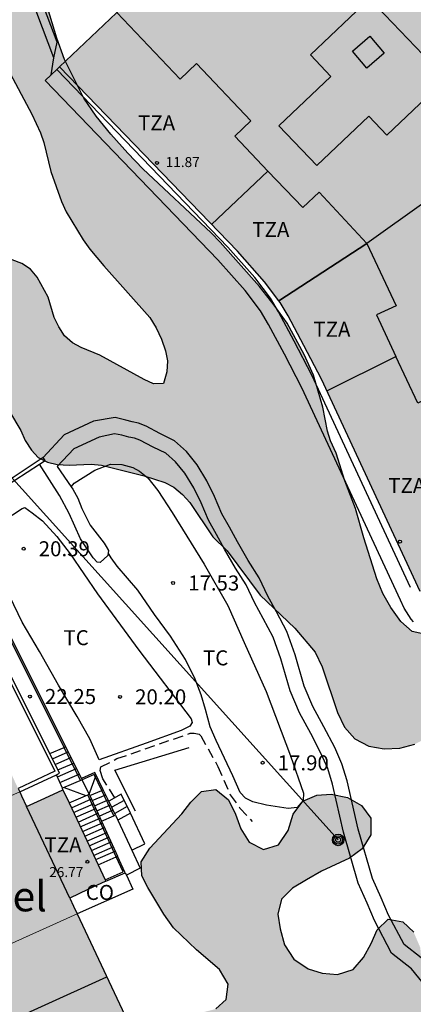
# Model space of a CAD drawing. Units: metres. Extents: x 580994 to 581344, y 4795790 to 4796041.
# Drawn here: x 581030 to 581050, y 4795870 to 4795920 of the extents above; entities that cross this region are included whole.
import ezdxf

# ---------------------------------------------------------------- set-up
doc = ezdxf.new("R2010")
doc.units = ezdxf.units.M
doc.linetypes.add('TRAZOS_NORMALES', pattern=[0.75, 0.5, -0.25])
for name, color, linetype in [('020204', 9, 'Continuous'), ('020308', 9, 'Continuous'), ('060106', 9, 'BARANDILLA'), ('060117', 9, 'Continuous'), ('060128', 7, 'TRAZOS_NORMALES'), ('060141', 9, 'Continuous'), ('060142', 4, 'Continuous'), ('060144', 9, 'Continuous'), ('070104', 3, 'Continuous'), ('070105', 6, 'Continuous'), ('070108', 9, 'VALLA'), ('080106', 1, 'Continuous'), ('080107', 9, 'Continuous'), ('080109', 9, 'Continuous'), ('080110', 9, 'Continuous'), ('080118', 9, 'Continuous'), ('080201', 9, 'Continuous'), ('080301', 9, 'Continuous'), ('080303', 9, 'Continuous'), ('080304', 9, 'Continuous'), ('080311', 9, 'Continuous'), ('090101', 1, 'Continuous'), ('090217', 9, 'Continuous'), ('100106', 63, 'Continuous'), ('100107', 3, 'Continuous'), ('100301', 7, 'Continuous'), ('240103', 9, 'LINEA_TELEFONICA'), ('990501', 21, 'Continuous'), ('990504', 63, 'Continuous')]:
    doc.layers.add(name, color=color, linetype=linetype)
doc.layers.add('080111', color=7, linetype='Continuous', lineweight=30)
doc.layers.add('080117', color=7, linetype='Continuous', lineweight=20)
doc.styles.add('ARIAL', font='ARIAL.TTF', dxfattribs={"height": 1})
doc.styles.add('ARIALI', font='ARIALI.TTF', dxfattribs={"height": 1})
doc.styles.get("Standard").update_dxf_attribs({"font": 'txt.shx'})
doc.linetypes.add('BARANDILLA', pattern='A,1,[201,DONOSTI.shx,S=0.1,R=0,X=0,Y=0],1', length=2)
doc.linetypes.add('LINEA_TELEFONICA', pattern='A,7.5,-0.3,["T",Standard,S=0.25,R=0,X=-0.1,Y=-0.1],-0.3', length=8.1)
doc.linetypes.add('VALLA', pattern='A,1,[200,DONOSTI.shx,S=0.1,R=0,X=0,Y=0],1', length=2)

# ---------------------------------------------------------------- blocks, each defined once
blk = doc.blocks.new('COTAPU')
blk.add_circle((0, 0), 0.075)
blk = doc.blocks.new('PUNTO')
blk.add_circle((0, 0), 0.075)
blk = doc.blocks.new('POSTEM')
for radius in [0.29, 0.21, 0.12]:
    blk.add_circle((0, 0), radius)

msp = doc.modelspace()

# ---------------------------------------------------------------- hatches: boundary and pattern name
at = {"layer": '990501'}
for points in [[(581059.597, 4795916.904), (581056.027, 4795921.216), (581046.668, 4795931.114), (581039.396, 4795924.194), (581032.124, 4795917.276), (581041.008, 4795908.06), (581042.361, 4795906.533), (581043.138, 4795905.508), (581043.535, 4795904.83), (581044.328, 4795903.35), (581045.202, 4795901.661), (581050.132, 4795891.053), (581059.181, 4795895.343), (581068.231, 4795899.632), (581062.457, 4795911.836)], [(581028.533, 4795884.455), (581027.097, 4795887.526), (581027.225, 4795887.586), (581027.353, 4795887.645), (581027.051, 4795888.29), (581026.749, 4795888.936), (581025.349, 4795888.286), (581025.449, 4795888.071), (581021.258, 4795886.008), (581017.066, 4795883.946), (581018.678, 4795880.326), (581020.291, 4795876.707), (581025.21, 4795878.877), (581030.128, 4795881.047), (581030.048, 4795881.216), (581029.969, 4795881.384)], [(581034.427, 4795876.582), (581033.358, 4795878.869), (581032.288, 4795881.156), (581031.382, 4795880.732), (581030.476, 4795880.308), (581030.222, 4795880.846), (581030.128, 4795881.047), (581025.21, 4795878.877), (581020.291, 4795876.707), (581021.676, 4795873.598), (581023.06, 4795870.49), (581028.03, 4795872.718), (581033, 4795874.945), (581032.813, 4795875.342), (581032.626, 4795875.74), (581033.526, 4795876.161)], [(581033, 4795874.945), (581028.03, 4795872.718), (581023.06, 4795870.49), (581024.462, 4795867.343), (581025.864, 4795864.196), (581030.9, 4795866.452), (581035.936, 4795868.709), (581035.784, 4795869.032)]]:
    msp.add_hatch(color=256, dxfattribs=at).paths.add_polyline_path(points)
at = {"layer": '990504'}
for points in [[(581033.941, 4795914.819), (581033.328, 4795915.708), (581032.365, 4795917.645), (581031.975, 4795918.712), (581031.219, 4795921.249), (581031.004, 4795921.793), (581030.728, 4795922.318), (581030.055, 4795923.148), (581029.677, 4795923.493), (581029.138, 4795923.759), (581028.597, 4795923.825), (581028.113, 4795923.609), (581027.767, 4795923.152), (581027.722, 4795922.65), (581027.776, 4795922.108), (581028.026, 4795921.042), (581028.318, 4795920.156), (581029.511, 4795917.193), (581030.731, 4795914.912), (581031.163, 4795913.985), (581031.339, 4795913.501), (581031.685, 4795912.053), (581032.211, 4795910.542), (581032.446, 4795910.038), (581033.293, 4795908.624), (581033.63, 4795908.159), (581034.323, 4795907.329), (581036.625, 4795904.756), (581036.94, 4795904.231), (581037.215, 4795903.666), (581037.41, 4795903.082), (581037.505, 4795902.58), (581037.479, 4795902.038), (581037.313, 4795901.458), (581036.811, 4795901.443), (581036.351, 4795901.649), (581034.136, 4795902.876), (581033.197, 4795903.247), (581032.758, 4795903.492), (581032.36, 4795903.838), (581032.084, 4795904.282), (581031.848, 4795904.746), (581031.558, 4795905.773), (581031.007, 4795906.762), (581030.67, 4795907.167), (581030.232, 4795907.452), (581029.752, 4795907.638), (581029.211, 4795907.724), (581028.69, 4795907.749), (581028.149, 4795907.835), (581027.607, 4795907.821), (581027.064, 4795907.746), (581026.521, 4795907.611), (581025.029, 4795906.985), (581024.565, 4795906.709), (581023.734, 4795905.995), (581023.388, 4795905.537), (581023.142, 4795905.038), (581022.996, 4795904.497), (581023.011, 4795903.976), (581023.186, 4795903.452), (581023.523, 4795903.047), (581023.98, 4795902.641), (581024.897, 4795902.029), (581025.376, 4795901.763), (581026.315, 4795901.392), (581026.795, 4795901.247), (581027.876, 4795901.075), (581028.836, 4795900.744), (581029.274, 4795900.418), (581029.612, 4795900.053), (581030.184, 4795899.104), (581030.399, 4795898.6), (581030.715, 4795898.115), (581031.053, 4795897.75), (581031.512, 4795897.525), (581031.992, 4795897.399), (581032.594, 4795897.373), (581033.698, 4795897.422), (581034.219, 4795897.376), (581036.341, 4795896.832), (581037.381, 4795896.5), (581037.82, 4795896.275), (581038.258, 4795895.909), (581038.635, 4795895.504), (581039.781, 4795893.786), (581040.496, 4795893.096), (581042.148, 4795890.87), (581043.865, 4795889.23), (581044.889, 4795888.026), (581045.242, 4795887.302), (581046.006, 4795885.019), (581046.358, 4795884.272), (581046.87, 4795883.704), (581047.565, 4795883.336), (581048.329, 4795883.193), (581049.118, 4795883.23), (581049.862, 4795883.425), (581050.519, 4795883.778), (581051.087, 4795884.313), (581052.436, 4795886.213), (581052.689, 4795886.729), (581052.787, 4795887.471), (581052.571, 4795888.239), (581052.081, 4795888.807), (581051.272, 4795888.928), (581050.505, 4795888.891), (581049.741, 4795889.056), (581049.161, 4795889.558), (581048.673, 4795890.261), (581048.275, 4795890.964), (581047.967, 4795891.687), (581047.313, 4795893.744), (581046.901, 4795895.212), (581046.375, 4795896.591), (581045.939, 4795897.969), (581045.651, 4795898.581), (581045.496, 4795899.064), (581045.267, 4795900.271), (581044.802, 4795901.861), (581044.332, 4795902.91), (581043.485, 4795904.464), (581042.832, 4795905.374), (581042.099, 4795906.305), (581040.136, 4795908.513), (581039.699, 4795908.979), (581036.281, 4795912.185), (581035.527, 4795912.956), (581034.674, 4795913.908)], [(581044.454, 4795876.659), (581043.752, 4795876.238), (581043.206, 4795875.681), (581043.017, 4795874.94), (581043.144, 4795874.195), (581043.361, 4795873.405), (581043.826, 4795872.679), (581044.542, 4795872.199), (581045.238, 4795871.989), (581046.003, 4795871.913), (581046.794, 4795872.175), (581047.296, 4795872.778), (581047.686, 4795873.472), (581047.986, 4795874.145), (581048.532, 4795874.679), (581049.274, 4795874.559), (581049.809, 4795874.035), (581050.138, 4795873.266), (581050.22, 4795872.432), (581050.347, 4795871.665), (581050.519, 4795870.853), (581050.908, 4795869.362), (581052.65, 4795865.741), (581053.287, 4795864.27), (581053.723, 4795862.824), (581053.85, 4795862.102), (581053.641, 4795861.474), (581053.162, 4795860.938), (581052.618, 4795860.561), (581051.055, 4795859.744), (581049.589, 4795859.512), (581047.698, 4795859.554), (581046.26, 4795859.885), (581045.609, 4795860.094), (581044.961, 4795860.529), (581044.403, 4795861.007), (581043.981, 4795861.597), (581043.538, 4795862.323), (581043.23, 4795863.047), (581042.719, 4795863.683), (581042.139, 4795864.252), (581041.514, 4795864.731), (581040.82, 4795865.166), (581038.738, 4795866.337), (581038.112, 4795866.771), (581037.577, 4795867.317), (581037.18, 4795868.042), (581036.963, 4795868.81), (581037.241, 4795869.483), (581037.942, 4795869.791), (581038.573, 4795869.852), (581039.927, 4795870.198), (581040.45, 4795870.665), (581040.548, 4795871.43), (581040.106, 4795872.178), (581038.968, 4795873.158), (581037.808, 4795874.251), (581037.32, 4795874.932), (581036.523, 4795876.269), (581036.237, 4795876.857), (581036.199, 4795877.556), (581036.634, 4795878.227), (581038.228, 4795879.944), (581038.685, 4795880.525), (581039.208, 4795881.06), (581039.93, 4795881.165), (581040.555, 4795880.641), (581040.908, 4795879.939), (581041.171, 4795879.193), (581041.592, 4795878.535), (581042.308, 4795878.168), (581043.054, 4795878.408), (581043.535, 4795879.123), (581043.791, 4795879.931), (581044.27, 4795880.578), (581044.972, 4795880.886), (581045.693, 4795880.924), (581046.502, 4795880.758), (581047.195, 4795880.368), (581047.661, 4795879.732), (581047.675, 4795878.899), (581047.24, 4795878.205), (581046.604, 4795877.74), (581045.201, 4795877.079)]]:
    msp.add_hatch(color=256, dxfattribs=at).paths.add_polyline_path(points)

# ---------------------------------------------------------------- linework, layer by layer
at = {"layer": '060106'}
for points in [[(581033.167, 4795881.622, 23.764), (581032.343, 4795883.271, 22.617)], [(581034.231, 4795881.123, 22.97), (581033.851, 4795881.916, 23.346), (581033.241, 4795881.654, 23.429)], [(581034.945, 4795877.799, 26.471), (581034.941, 4795877.808, 26.47), (581033.528, 4795880.901, 24.234)], [(581034.838, 4795879.855, 22.368), (581034.231, 4795881.123, 22.97)], [(581034.393, 4795876.654, 26.518), (581035.295, 4795877.05, 26.513), (581034.945, 4795877.799, 26.471)]]:
    msp.add_polyline3d(points, dxfattribs=at)
at = {"layer": '060117'}
for points in [[(581031.629, 4795882.957, 22.563), (581032.343, 4795883.271, 22.563)], [(581032.343, 4795883.271, 22.563), (581032.416, 4795883.303, 22.563)], [(581032.416, 4795883.303, 22.563), (581033.207, 4795881.721, 23.715)], [(581032.259, 4795881.224, 23.813), (581031.971, 4795881.902, 23.382)], [(581033.241, 4795881.654, 23.764), (581032.259, 4795881.224, 23.813)], [(581034.304, 4795881.155, 23.39), (581033.889, 4795882.021, 23.379), (581033.207, 4795881.721, 23.429)], [(581033.207, 4795881.721, 23.715), (581033.241, 4795881.654, 23.764)], [(581033.601, 4795880.933, 24.235), (581033.241, 4795881.654, 23.764)], [(581032.288, 4795881.156, 23.856), (581032.259, 4795881.224, 23.813)], [(581032.598, 4795880.493, 24.232), (581033.528, 4795880.901, 24.235)], [(581033.528, 4795880.901, 24.235), (581033.601, 4795880.933, 24.235)], [(581033.601, 4795880.933, 24.235), (581033.634, 4795880.861, 24.29)], [(581033.634, 4795880.861, 23.39), (581034.231, 4795881.123, 23.39)], [(581033.634, 4795880.861, 24.29), (581034.218, 4795879.583, 25.211)], [(581034.231, 4795881.123, 23.39), (581034.304, 4795881.155, 23.39)], [(581034.579, 4795880.58, 22.696), (581034.304, 4795881.155, 23.39)], [(581035.66, 4795879.98, 21.874), (581035.194, 4795880.924, 21.526), (581034.579, 4795880.58, 22.696)], [(581034.911, 4795879.887, 22.367), (581034.579, 4795880.58, 22.696)], [(581034.218, 4795879.583, 22.367), (581034.838, 4795879.855, 22.367)], [(581034.838, 4795879.855, 22.367), (581034.911, 4795879.887, 22.367)], [(581034.911, 4795879.887, 22.367), (581035.032, 4795879.628, 22.353)], [(581035.66, 4795879.98, 21.874), (581035.032, 4795879.628, 21.874)], [(581035.723, 4795878.14, 22.139), (581036.378, 4795878.449, 22.112), (581035.66, 4795879.98, 21.874)], [(581034.218, 4795879.583, 25.211), (581035.014, 4795877.842, 26.47), (581035.019, 4795877.832, 26.518)], [(581035.032, 4795879.628, 22.353), (581035.723, 4795878.14, 22.271)], [(581034.043, 4795877.404, 26.518), (581034.945, 4795877.799, 26.518)], [(581034.945, 4795877.799, 26.518), (581035.019, 4795877.832, 26.518)], [(581035.402, 4795877.009, 26.518), (581035.019, 4795877.832, 26.518)], [(581035.723, 4795878.14, 22.271), (581036.147, 4795877.227, 22.221), (581035.458, 4795876.887, 22.221)], [(581034.427, 4795876.582, 26.518), (581035.402, 4795877.009, 26.518)]]:
    msp.add_polyline3d(points, dxfattribs=at)
at = {"layer": '060128'}
msp.add_polyline3d([(581034.887, 4795880.752, 21.526), (581034.282, 4795881.706, 21.156), (581034.151, 4795882.113, 20.93), (581034.183, 4795882.293, 20.861), (581034.984, 4795882.706, 20.624), (581038.648, 4795883.974, 19.679), (581038.843, 4795883.972, 19.671), (581039.098, 4795883.924, 19.671), (581039.172, 4795883.848, 19.67), (581040.028, 4795882.322, 19.35), (581040.644, 4795880.904, 19.09), (581041.133, 4795880.238, 18.854), (581041.742, 4795879.57, 18.557)], dxfattribs=at)
at = {"layer": '060141'}
for points in [[(581031.76, 4795882.696, 22.799), (581032.547, 4795883.041, 22.799)], [(581031.899, 4795882.418, 22.992), (581032.686, 4795882.763, 22.992)], [(581032.017, 4795881.794, 23.378), (581032.963, 4795882.209, 23.378)], [(581032.038, 4795882.141, 23.185), (581032.825, 4795882.486, 23.185)], [(581032.138, 4795881.509, 23.571), (581033.102, 4795881.931, 23.571)], [(581033.601, 4795880.933, 23.522), (581033.955, 4795881.884, 23.523)], [(581032.346, 4795881.262, 23.934), (581033.438, 4795880.862, 23.934)], [(581032.709, 4795880.255, 24.41), (581033.71, 4795880.694, 24.41)], [(581033.749, 4795880.608, 23.181), (581034.424, 4795880.905, 23.181)], [(581032.821, 4795880.017, 24.588), (581033.819, 4795880.456, 24.588)], [(581032.932, 4795879.779, 24.766), (581033.929, 4795880.217, 24.766)], [(581033.867, 4795880.353, 22.978), (581034.546, 4795880.65, 22.978)], [(581033.984, 4795880.096, 22.774), (581034.668, 4795880.396, 22.774)], [(581035.343, 4795880.622, 21.708), (581034.725, 4795880.276, 21.708)], [(581035.496, 4795880.312, 21.794), (581034.874, 4795879.964, 21.794)], [(581033.043, 4795879.541, 24.944), (581034.038, 4795879.978, 24.944)], [(581033.154, 4795879.303, 25.122), (581034.147, 4795879.739, 25.122)], [(581034.101, 4795879.84, 22.571), (581034.789, 4795880.142, 22.571)], [(581033.266, 4795879.065, 25.3), (581034.256, 4795879.5, 25.3)], [(581033.377, 4795878.827, 25.478), (581034.366, 4795879.261, 25.478)], [(581033.488, 4795878.589, 25.656), (581034.475, 4795879.022, 25.656)], [(581033.6, 4795878.351, 25.834), (581034.584, 4795878.783, 25.834)], [(581033.711, 4795878.113, 26.012), (581034.693, 4795878.544, 26.012)], [(581033.822, 4795877.875, 26.186), (581034.802, 4795878.305, 26.186)], [(581033.923, 4795877.661, 26.372), (581034.901, 4795878.09, 26.372)]]:
    msp.add_polyline3d(points, dxfattribs=at)
at = {"layer": '060142'}
msp.add_polyline3d([(581049.647, 4795891.265, 7.912), (581044.718, 4795901.873, 7.862), (581043.844, 4795903.562, 7.827), (581043.051, 4795905.042, 7.827), (581042.654, 4795905.72, 7.852), (581041.877, 4795906.745, 7.939), (581040.524, 4795908.272, 7.991), (581031.978, 4795917.138, 7.708)], dxfattribs=at)
at = {"layer": '060144'}
msp.add_polyline3d([(581032.343, 4795883.271, 22.617), (581029.04, 4795889.875, 22.447)], dxfattribs=at)
at = {"layer": '070104'}
for points in [[(581032.697, 4795896.295, 18.103), (581032.845, 4795896.48, 18.028), (581033.889, 4795897.123, 17.522), (581034.671, 4795897.416, 17.223), (581035.231, 4795897.41, 17.106), (581035.78, 4795897.259, 16.95), (581036.12, 4795897.079, 16.857), (581036.532, 4795896.742, 16.832), (581037.034, 4795896.104, 16.84), (581037.749, 4795895.006, 16.91), (581038.478, 4795893.827, 17.048), (581039.343, 4795892.422, 17.011), (581040.524, 4795890.363, 17.113), (581041.336, 4795888.513, 17.186), (581042.443, 4795886.069, 17.361), (581043.662, 4795882.848, 17.585), (581044.298, 4795880.984, 17.689), (581044.296, 4795880.61, 17.718), (581043.993, 4795880.271, 17.78), (581043.537, 4795880.219, 17.856), (581042.464, 4795880.381, 18.09), (581041.775, 4795880.551, 18.179), (581041.407, 4795880.74, 18.185), (581041.141, 4795881.014, 18.202), (581040.768, 4795881.856, 18.25), (581039.937, 4795883.611, 18.254), (581039.64, 4795884.299, 18.254), (581039.412, 4795885.156, 18.234), (581039.197, 4795885.898, 18.18), (581038.898, 4795886.68, 18.161), (581038.408, 4795887.655, 18.145), (581037.664, 4795888.821, 18.135), (581036.859, 4795889.912, 18.172), (581036.031, 4795891.118, 18.204), (581034.996, 4795892.318, 18.203), (581034.702, 4795892.747, 18.202), (581034.546, 4795892.99, 18.204)], [(581028.251, 4795893.902, 20.85), (581030.255, 4795895.206, 20.413), (581030.389, 4795895.251, 20.406), (581030.759, 4795894.99, 20.321), (581031.267, 4795894.586, 20.238), (581031.991, 4795893.815, 20.174), (581032.655, 4795892.948, 20.121), (581034.011, 4795890.935, 20.049), (581036.082, 4795888.129, 19.879), (581038.696, 4795884.703, 19.711), (581038.742, 4795884.506, 19.74), (581038.632, 4795884.338, 19.786), (581038.202, 4795884.11, 19.883), (581036.441, 4795883.477, 20.335), (581034.104, 4795882.643, 20.901)], [(581034.104, 4795882.643, 20.901), (581033.633, 4795883.701, 20.881), (581033.004, 4795884.817, 20.841), (581032.064, 4795886.373, 20.827), (581031.12, 4795888.064, 20.849), (581030.255, 4795889.528, 20.879), (581029.633, 4795890.801, 20.914)]]:
    msp.add_polyline3d(points, dxfattribs=at)
at = {"layer": '070105'}
for points in [[(581031.699, 4795916.874, 7.953), (581031.836, 4795917.723, 7.844), (581026.665, 4795931.367, 7.864), (581025.748, 4795931.836, 7.872)], [(581031.978, 4795917.138, 7.883), (581031.699, 4795916.874, 7.953)], [(581032.124, 4795917.276, 7.847), (581031.978, 4795917.138, 7.883)], [(581049.793, 4795889.542, 5.255), (581049.687, 4795889.672, 5.251), (581049.33, 4795890.234, 5.233), (581049.156, 4795890.628, 5.229), (581044.227, 4795901.236, 8.012), (581043.353, 4795902.925, 7.977), (581042.56, 4795904.405, 7.977), (581042.163, 4795905.083, 8.002), (581041.386, 4795906.108, 8.089), (581040.033, 4795907.635, 8.141), (581031.4, 4795916.591, 7.855), (581031.699, 4795916.874, 7.953)], [(581031.306, 4795897.752, 21.189), (581029.796, 4795896.761, 21.748), (581025.672, 4795894.055, 24.454)], [(581025.761, 4795893.904, 24.454), (581029.892, 4795896.615, 21.748), (581031.122, 4795897.423, 21.293)], [(581031.122, 4795897.423, 21.293), (581031.401, 4795897.606, 21.189), (581031.306, 4795897.752, 21.189)], [(581029.109, 4795889.915, 22.446), (581032.416, 4795883.303, 22.619)], [(581026.835, 4795888.753, 25.802), (581028.166, 4795889.496, 25.377), (581031.888, 4795882.084, 25.172), (581030.045, 4795881.221, 25.186)], [(581031.629, 4795882.957, 25.148), (581028.352, 4795889.483, 24.895)], [(581031.971, 4795881.902, 25.186), (581032.123, 4795881.973, 25.186), (581031.629, 4795882.957, 25.148)], [(581030.128, 4795881.047, 25.186), (581031.971, 4795881.902, 25.186)]]:
    msp.add_polyline3d(points, dxfattribs=at)
at = {"layer": '070108'}
msp.add_polyline3d([(581035.91, 4795880.08, 22.447), (581034.885, 4795882.132, 21.653), (581038.595, 4795883.268, 20.655)], dxfattribs=at)
at = {"layer": '080106'}
msp.add_polyline3d([(581046.746, 4795918.065, 26.932), (581047.612, 4795918.816, 27.288), (581048.342, 4795917.967, 27.302), (581047.476, 4795917.216, 26.946), (581046.746, 4795918.065, 26.932)], dxfattribs=at)
at = {"layer": '080107'}
for points in [[(581035.458, 4795876.887, 26.483), (581035.777, 4795876.191, 26.299), (581033, 4795874.945, 26.765)], [(581035.402, 4795877.009, 26.515), (581035.458, 4795876.887, 26.483)]]:
    msp.add_polyline3d(points, dxfattribs=at)
at = {"layer": '080109'}
msp.add_polyline3d([(581024.493, 4795867.275, 41.705), (581034.478, 4795871.805, 41.72)], dxfattribs=at)
at = {"layer": '080110'}
msp.add_polyline3d([(581047.597, 4795920.687, 26.767), (581044.647, 4795917.873, 26.228), (581045.672, 4795916.798, 26.178), (581043.075, 4795914.323, 25.241), (581044.967, 4795912.339, 25.222), (581047.563, 4795914.814, 26.185), (581048.475, 4795913.858, 26.209), (581051.426, 4795916.672, 26.781)], close=True, dxfattribs=at)
for points in [[(581042.522, 4795912.071, 23.891), (581040.868, 4795913.806, 23.885), (581041.682, 4795914.583, 23.915), (581038.957, 4795917.441, 23.875), (581038.143, 4795916.665, 23.875), (581034.974, 4795919.988, 23.864)], [(581039.713, 4795909.402, 13.936), (581042.522, 4795912.071, 23.891)], [(581042.522, 4795912.071, 23.891), (581044.266, 4795910.243, 23.896), (581045.08, 4795911.02, 23.909), (581047.467, 4795908.454, 23.905)], [(581043.074, 4795905.591, 13.87), (581047.467, 4795908.454, 13.63)], [(581047.467, 4795908.454, 23.881), (581048.93, 4795905.342, 23.886), (581047.944, 4795904.879, 23.886), (581048.924, 4795902.795, 23.889)], [(581045.469, 4795901.085, 13.871), (581048.924, 4795902.795, 13.746)], [(581053.659, 4795892.725, 23.903), (581051.696, 4795896.899, 23.897), (581052.682, 4795897.363, 23.897), (581051.002, 4795900.935, 23.892), (581050.017, 4795900.471, 23.892), (581048.924, 4795902.795, 23.889)], [(581032.626, 4795875.74, 26.734), (581030.476, 4795880.308, 26.556)]]:
    msp.add_polyline3d(points, dxfattribs=at)
at = {"layer": '080111'}
for points in [[(581032.124, 4795917.276, 7.847), (581039.396, 4795924.194, 7.792), (581046.668, 4795931.114, 7.738)], [(581043.075, 4795905.591, 8.009), (581042.361, 4795906.533, 8.089), (581041.008, 4795908.06, 8.141), (581032.124, 4795917.276, 7.847)], [(581050.132, 4795891.053, 8.062), (581045.202, 4795901.661, 8.012), (581044.328, 4795903.35, 7.977), (581043.535, 4795904.83, 7.977), (581043.138, 4795905.508, 8.002), (581043.075, 4795905.591, 8.009)], [(581030.045, 4795881.221, 26.521), (581030.128, 4795881.047, 26.527)], [(581030.128, 4795881.047, 26.527), (581030.222, 4795880.846, 26.535), (581030.476, 4795880.308, 26.744), (581031.382, 4795880.732, 26.744), (581032.288, 4795881.156, 26.744)], [(581032.288, 4795881.156, 26.744), (581032.598, 4795880.493, 26.744)], [(581032.598, 4795880.493, 26.744), (581033.358, 4795878.869, 26.744), (581034.043, 4795877.404, 26.744)], [(581034.043, 4795877.404, 26.744), (581034.393, 4795876.654, 26.744)], [(581034.427, 4795876.582, 26.744), (581033.526, 4795876.161, 26.744), (581032.626, 4795875.74, 26.744), (581032.813, 4795875.342, 26.749), (581033, 4795874.945, 26.765)], [(581034.393, 4795876.654, 26.744), (581034.427, 4795876.582, 26.744)], [(581033, 4795874.945, 26.765), (581035.784, 4795869.032, 26.996), (581035.936, 4795868.709, 27.009)]]:
    msp.add_polyline3d(points, dxfattribs=at)
at = {"layer": '080117'}
for points in [[(581020.291, 4795876.707, 40.271), (581025.21, 4795878.877, 40.223), (581030.128, 4795881.047, 40.176)], [(581023.06, 4795870.49, 26.395), (581028.03, 4795872.718, 26.347), (581033, 4795874.945, 26.3)]]:
    msp.add_polyline3d(points, dxfattribs=at)
at = {"layer": '080118', "flags": 128}
msp.add_lwpolyline([(581059.596, 4795916.906), (581053.405, 4795912.681), (581047.467, 4795908.454), (581043.075, 4795905.591)], dxfattribs=at)
at = {"layer": '090101', "flags": 128}
msp.add_lwpolyline([(581031.836, 4795917.723), (581032.007, 4795918.506), (581027.224, 4795931.064), (581026.665, 4795931.367)], dxfattribs=at)
at = {"layer": '100106', "flags": 128}
for points, elevation in [([(581050.505, 4795888.891), (581049.741, 4795889.056), (581049.161, 4795889.558), (581048.673, 4795890.261), (581048.275, 4795890.964), (581047.967, 4795891.687), (581047.313, 4795893.744), (581046.901, 4795895.212), (581046.375, 4795896.591), (581045.939, 4795897.969), (581045.651, 4795898.581), (581045.496, 4795899.064), (581045.267, 4795900.271), (581044.802, 4795901.861), (581044.332, 4795902.91), (581043.485, 4795904.464), (581042.832, 4795905.374), (581042.099, 4795906.305), (581040.136, 4795908.513), (581039.699, 4795908.979), (581036.281, 4795912.185), (581035.527, 4795912.956), (581034.674, 4795913.908), (581033.941, 4795914.819), (581033.328, 4795915.708), (581032.365, 4795917.645), (581031.975, 4795918.712), (581031.219, 4795921.249)], 15.462), ([(581029.511, 4795917.193), (581030.731, 4795914.912), (581031.163, 4795913.985), (581031.339, 4795913.501), (581031.685, 4795912.053), (581032.211, 4795910.542), (581032.446, 4795910.038), (581033.293, 4795908.624), (581033.63, 4795908.159), (581034.323, 4795907.329), (581036.625, 4795904.756), (581036.94, 4795904.231), (581037.215, 4795903.666), (581037.41, 4795903.082), (581037.505, 4795902.58), (581037.479, 4795902.038), (581037.313, 4795901.458), (581036.811, 4795901.443), (581036.351, 4795901.649), (581034.136, 4795902.876), (581033.197, 4795903.247), (581032.758, 4795903.492), (581032.36, 4795903.838), (581032.084, 4795904.282), (581031.848, 4795904.746), (581031.558, 4795905.773), (581031.007, 4795906.762), (581030.67, 4795907.167), (581030.232, 4795907.452), (581029.752, 4795907.638)], 15.462), ([(581029.612, 4795900.053), (581030.184, 4795899.104), (581030.399, 4795898.6), (581030.715, 4795898.115), (581031.053, 4795897.75), (581031.512, 4795897.525), (581031.992, 4795897.399), (581032.594, 4795897.373), (581033.698, 4795897.422), (581034.219, 4795897.376), (581036.341, 4795896.832), (581037.381, 4795896.5), (581037.82, 4795896.275), (581038.258, 4795895.909), (581038.635, 4795895.504), (581039.781, 4795893.786), (581040.496, 4795893.096), (581042.148, 4795890.87), (581043.865, 4795889.23), (581044.889, 4795888.026), (581045.242, 4795887.302), (581046.006, 4795885.019), (581046.358, 4795884.272), (581046.87, 4795883.704), (581047.565, 4795883.336), (581048.329, 4795883.193), (581049.118, 4795883.23), (581049.862, 4795883.425)], 15.462), ([(581039.927, 4795870.198), (581040.45, 4795870.665), (581040.548, 4795871.43), (581040.106, 4795872.178), (581038.968, 4795873.158), (581037.808, 4795874.251), (581037.32, 4795874.932), (581036.523, 4795876.269), (581036.237, 4795876.857), (581036.199, 4795877.556), (581036.634, 4795878.227), (581038.228, 4795879.944), (581038.685, 4795880.525), (581039.208, 4795881.06), (581039.93, 4795881.165), (581040.555, 4795880.641), (581040.908, 4795879.939), (581041.171, 4795879.193), (581041.592, 4795878.535), (581042.308, 4795878.168), (581043.054, 4795878.408), (581043.535, 4795879.123), (581043.791, 4795879.931), (581044.27, 4795880.578), (581044.972, 4795880.886), (581045.693, 4795880.924), (581046.502, 4795880.758), (581047.195, 4795880.368), (581047.661, 4795879.732), (581047.675, 4795878.899), (581047.24, 4795878.205), (581046.604, 4795877.74), (581045.201, 4795877.079), (581044.454, 4795876.659), (581043.752, 4795876.238), (581043.206, 4795875.681), (581043.017, 4795874.94), (581043.144, 4795874.195), (581043.361, 4795873.405), (581043.826, 4795872.679), (581044.542, 4795872.199), (581045.238, 4795871.989), (581046.003, 4795871.913), (581046.794, 4795872.175), (581047.296, 4795872.778), (581047.686, 4795873.472), (581047.986, 4795874.145), (581048.532, 4795874.679), (581049.274, 4795874.559), (581049.809, 4795874.035)], 21.792)]:
    msp.add_lwpolyline(points, dxfattribs=dict(at, elevation=elevation))
at = {"layer": '100107'}
for points in [[(581050.188, 4795872.759, 18.961), (581049.328, 4795873.418, 18.819), (581048.549, 4795874.879, 18.401), (581048.182, 4795875.758, 18.331), (581047.748, 4795876.717, 18.255), (581047.033, 4795879.186, 18.045), (581046.481, 4795881.601, 17.817), (581046.221, 4795882.451, 17.773), (581045.866, 4795883.262, 17.737), (581045.325, 4795884.304, 17.737), (581044.77, 4795885.319, 17.711), (581044.337, 4795886.333, 17.704), (581043.882, 4795887.899, 17.647), (581043.477, 4795889.06, 17.579), (581042.949, 4795890.048, 17.524), (581042.527, 4795890.833, 17.52), (581042.092, 4795891.739, 17.477), (581041.536, 4795892.606, 17.477), (581041.008, 4795893.54, 17.478), (581040.612, 4795894.271, 17.481), (581040.229, 4795894.948, 17.479), (581039.861, 4795895.799, 17.473), (581039.479, 4795896.597, 17.469), (581038.989, 4795897.396, 17.467), (581038.458, 4795898.048, 17.458), (581037.858, 4795898.592, 17.463), (581037.135, 4795898.95, 17.466), (581036.453, 4795899.32, 17.471), (581036.064, 4795899.472, 17.474), (581035.742, 4795899.529, 17.474), (581035.433, 4795899.613, 17.477), (581034.896, 4795899.754, 17.471), (581033.818, 4795899.563, 17.521), (581032.344, 4795898.892, 18.519), (581031.306, 4795897.752, 20.327)], [(581050.425, 4795871.298, 19.086), (581049.695, 4795872.203, 19.36), (581048.704, 4795872.991, 19.236), (581047.851, 4795874.62, 18.798), (581047.489, 4795875.488, 18.73), (581047.037, 4795876.487, 18.649), (581046.297, 4795879.03, 18.427), (581045.748, 4795881.433, 18.201), (581045.515, 4795882.209, 18.169), (581045.193, 4795882.95, 18.14), (581044.67, 4795883.96, 18.142), (581044.1, 4795885.001, 18.115), (581043.631, 4795886.09, 18.1), (581043.165, 4795887.689, 18.038), (581042.787, 4795888.781, 17.979), (581042.292, 4795889.708, 17.928), (581041.862, 4795890.506, 17.923), (581041.441, 4795891.386, 17.882), (581040.903, 4795892.225, 17.883), (581040.362, 4795893.181, 17.883), (581039.965, 4795893.913, 17.886), (581039.564, 4795894.62, 17.882), (581039.185, 4795895.494, 17.874), (581038.828, 4795896.245, 17.874), (581038.384, 4795896.971, 17.874), (581037.919, 4795897.538, 17.863), (581037.435, 4795897.966, 17.852), (581036.788, 4795898.277, 17.836), (581036.134, 4795898.628, 17.834), (581035.855, 4795898.722, 17.806), (581035.573, 4795898.766, 17.792), (581035.232, 4795898.863, 17.805), (581034.87, 4795898.933, 17.743), (581034.093, 4795898.765, 17.65), (581032.828, 4795898.19, 18.523), (581032.001, 4795897.312, 20.015), (581032.697, 4795896.295, 20.267)], [(581034.546, 4795892.99, 20.372), (581034.532, 4795892.858, 20.374), (581034.146, 4795892.506, 20.42), (581033.99, 4795892.523, 20.42), (581033.798, 4795892.736, 20.421), (581033.163, 4795893.687, 20.42), (581032.593, 4795894.961, 20.38), (581032.115, 4795895.863, 20.369), (581031.122, 4795897.423, 20.316)], [(581032.697, 4795896.295, 20.267), (581032.782, 4795896.169, 20.298), (581033.031, 4795895.729, 20.304), (581033.231, 4795895.204, 20.319), (581033.645, 4795894.373, 20.34), (581034.352, 4795893.476, 20.367), (581034.449, 4795893.312, 20.367), (581034.558, 4795893.107, 20.37), (581034.546, 4795892.99, 20.372)]]:
    msp.add_polyline3d(points, dxfattribs=at)
at = {"layer": '240103'}
msp.add_polyline3d([(581028.876, 4795897.685, 21.068), (581046.036, 4795878.648, 18.072)], dxfattribs=at)

# ---------------------------------------------------------------- block references
at = {"layer": '020204', "rotation": 359.9987685839998}
for p in [(581030.328, 4795893.194, 20.39), (581037.792, 4795891.485, 17.527), (581030.638, 4795885.811, 22.246), (581035.143, 4795885.795, 20.203), (581042.265, 4795882.498, 17.9)]:
    msp.add_blockref('COTAPU', p, dxfattribs=at)
at = {"layer": '080201', "rotation": 359.9987685839998}
for p in [(581036.985, 4795912.475, 11.865), (581049.124, 4795893.548, 11.977), (581033.511, 4795877.555, 26.768)]:
    msp.add_blockref('PUNTO', p, dxfattribs=at)
at = {"layer": '090217', "rotation": 359.9987685839998}
msp.add_blockref('POSTEM', (581046.036, 4795878.648, 18.073), dxfattribs=at)

# ---------------------------------------------------------------- texts
at = {"layer": '020308', "style": 'ARIAL'}
for s, p in [('20.39', (581031.078, 4795892.819, 20.389)), ('17.53', (581038.542, 4795891.11, 17.527)), ('22.25', (581031.388, 4795885.436, 22.245)), ('20.20', (581035.893, 4795885.42, 20.202)), ('17.90', (581043.015, 4795882.123, 17.899))]:
    msp.add_text(s, height=0.75, rotation=359.9988, dxfattribs=at).set_placement(p)
at = {"layer": '080301', "style": 'ARIAL'}
msp.add_text('CO', height=0.75, rotation=359.9988, dxfattribs=at).set_placement((581033.428, 4795875.646))
at = {"layer": '080303', "style": 'ARIAL'}
for s, p in [('11.87', (581037.418, 4795912.268, 11.865)), ('26.77', (581031.6, 4795876.788, 26.767))]:
    msp.add_text(s, height=0.5, rotation=359.9988, dxfattribs=at).set_placement(p)
at = {"layer": '080304', "style": 'ARIALI'}
msp.add_text('Jaizquibel', height=1.5, rotation=359.9988, dxfattribs=at).set_placement((581021.65, 4795875.077))
at = {"layer": '080311', "style": 'ARIAL'}
for p in [(581036.039, 4795914.105), (581041.748, 4795908.775), (581044.798, 4795903.785), (581048.538, 4795895.985), (581031.368, 4795878.026)]:
    msp.add_text('TZA', height=0.75, rotation=359.9988, dxfattribs=at).set_placement(p)
at = {"layer": '100301', "style": 'ARIAL'}
for p in [(581032.313, 4795888.376), (581039.282, 4795887.368)]:
    msp.add_text('TC', height=0.75, rotation=359.9988, dxfattribs=at).set_placement(p)

doc.saveas('drawing.dxf')
